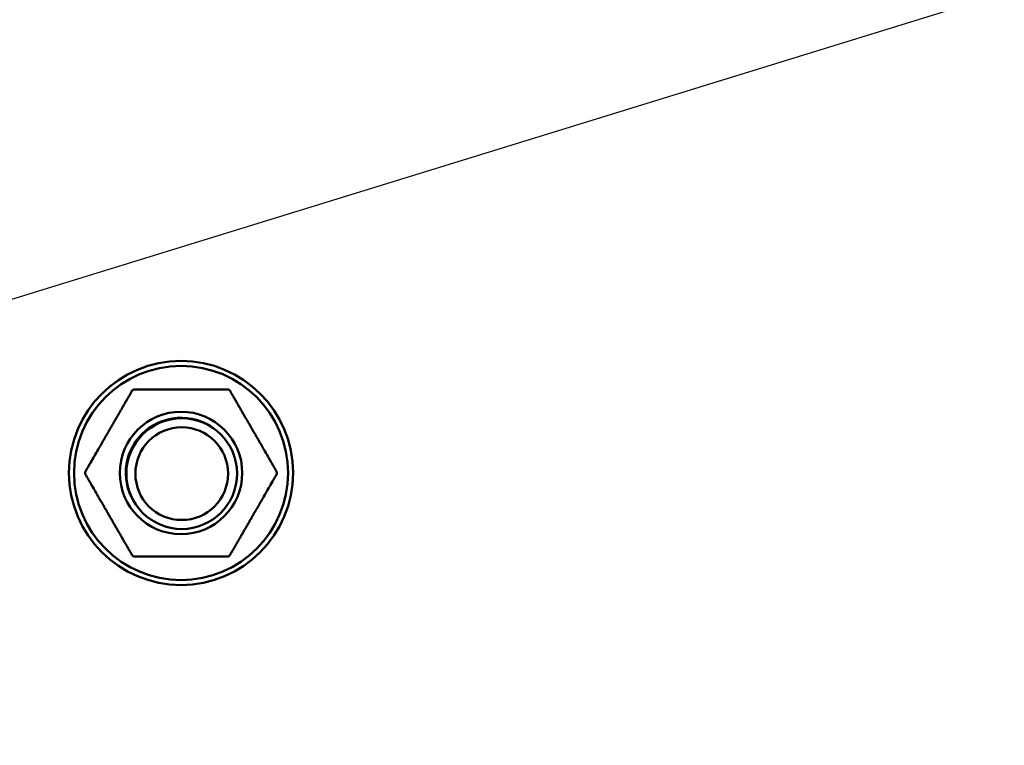
# Model space of a CAD drawing. Units: inches. Extents: x 4 to 172, y 2 to 134.
# Drawn here: x 93 to 97, y 81 to 84 of the extents above; entities that cross this region are included whole.
import ezdxf

# ---------------------------------------------------------------- set-up
doc = ezdxf.new("R2010")
doc.units = ezdxf.units.IN
doc.header["$LTSCALE"] = 8
doc.header["$MEASUREMENT"] = 0
doc.layers.add('Symbol (ANSI)', color=7, linetype='Continuous', lineweight=25)
doc.layers.add('Visible (ANSI)', color=7, linetype='Continuous', lineweight=50)
doc.styles.add('Note Text (ANSI)', font='tahoma.ttf')
doc.dimstyles.new('Default (ANSI)$7', dxfattribs={"dimscale": 8, "dimtxt": 0.12, "dimasz": 0.098425, "dimexe": 0.125, "dimexo": 0.0625, "dimgap": 0.031496, "dimtad": 0, "dimtih": 1, "dimtoh": 1, "dimrnd": 1e-08, "dimzin": 4, "dimdsep": 46, "dimtxsty": 'Note Text (ANSI)', "dimcen": 0.09, "dimdle": 0.393701, "dimclrd": 256, "dimclre": 256, "dimclrt": 256, "dimadec": 0, "dimazin": 1, "dimtfac": 1, "dimtofl": 0, "dimtmove": 0, "dimatfit": 3, "dimfxl": 1, "dimtolj": 1, "dimtzin": 4, "dimlwd": -1, "dimlwe": -1, "dimarcsym": 0})

msp = doc.modelspace()

# ---------------------------------------------------------------- linework, layer by layer
at = {"layer": 'Visible (ANSI)'}
for p, q in [((93.6526, 82.6614), (93.9614, 82.6614)), ((93.9614, 82.1064), (93.6526, 82.1064))]:
    msp.add_line(p, q, dxfattribs=at)
for centre, radius in [((93.807, 82.3839), 0.3725), ((93.807, 82.3839), 0.3558), ((93.807, 82.3839), 0.2035), ((93.8093, 82.3816), 0.184), ((93.8093, 82.3816), 0.154)]:
    msp.add_circle(centre, radius, dxfattribs=at)
for centre, radius, start, end in [((93.6526, 82.6514), 0.01, 90.0036, 150.0009), ((93.9614, 82.6514), 0.01, 29.9995, 89.999), ((93.807, 82.3839), 0.1835, 52.9744, 216.6057), ((93.4981, 82.3839), 0.01, 150.0001, 210), ((94.1159, 82.3839), 0.01, 330.0001, 30), ((93.6526, 82.1164), 0.01, 209.9995, 269.999), ((93.9614, 82.1164), 0.01, 270.0036, 330.0009)]:
    msp.add_arc(centre, radius, start, end, dxfattribs=at)
for points, knots in [([(93.4895, 82.3889), (93.4926, 82.3943), (93.4958, 82.3999), (93.4994, 82.4061), (93.4997, 82.4067), (93.5001, 82.4073), (93.5004, 82.4079), (93.5041, 82.4143), (93.5081, 82.4212), (93.5121, 82.4281), (93.5124, 82.4287), (93.5127, 82.4292), (93.513, 82.4297), (93.5171, 82.4367), (93.5211, 82.4437), (93.525, 82.4505), (93.5252, 82.4509), (93.5255, 82.4513), (93.5257, 82.4517), (93.5296, 82.4585), (93.5334, 82.465), (93.5369, 82.4711), (93.5371, 82.4713), (93.5372, 82.4716), (93.5373, 82.4718), (93.5409, 82.478), (93.5442, 82.4836), (93.5473, 82.489), (93.5473, 82.4891), (93.5474, 82.4892), (93.5475, 82.4894), (93.5506, 82.4948), (93.5535, 82.4999), (93.5563, 82.5047), (93.5592, 82.5097), (93.5619, 82.5143), (93.5645, 82.5189), (93.5671, 82.5234), (93.5697, 82.5279), (93.5722, 82.5323), (93.5723, 82.5324), (93.5724, 82.5325), (93.5725, 82.5327), (93.5749, 82.537), (93.5774, 82.5413), (93.5799, 82.5456), (93.58, 82.5458), (93.5801, 82.546), (93.5803, 82.5462), (93.5827, 82.5504), (93.5852, 82.5546), (93.5876, 82.5589), (93.5878, 82.5592), (93.5879, 82.5594), (93.5881, 82.5597), (93.5905, 82.5639), (93.5929, 82.5681), (93.5953, 82.5723), (93.5955, 82.5726), (93.5957, 82.5729), (93.5959, 82.5733), (93.5983, 82.5774), (93.6007, 82.5815), (93.6031, 82.5857), (93.6033, 82.5861), (93.6035, 82.5865), (93.6038, 82.5869), (93.6061, 82.591), (93.6085, 82.595), (93.6108, 82.5991), (93.6111, 82.5996), (93.6114, 82.6001), (93.6117, 82.6006), (93.614, 82.6046), (93.6163, 82.6086), (93.6186, 82.6125), (93.6189, 82.6131), (93.6192, 82.6137), (93.6195, 82.6142), (93.6218, 82.6181), (93.624, 82.6219), (93.6261, 82.6255), (93.6264, 82.6261), (93.6268, 82.6267), (93.6271, 82.6273), (93.6292, 82.6309), (93.6312, 82.6343), (93.633, 82.6376), (93.6334, 82.6382), (93.6337, 82.6388), (93.6341, 82.6394), (93.6359, 82.6425), (93.6375, 82.6454), (93.6391, 82.648), (93.6394, 82.6486), (93.6397, 82.6491), (93.64, 82.6497), (93.6415, 82.6522), (93.6427, 82.6544), (93.6439, 82.6564)], [0, 0, 0, 0, 0.0506407, 0.0506407, 0.0506407, 0.0555556, 0.0555556, 0.0555556, 0.1071882, 0.1071882, 0.1071882, 0.1111111, 0.1111111, 0.1111111, 0.1636266, 0.1636266, 0.1636266, 0.1666667, 0.1666667, 0.1666667, 0.2200858, 0.2200858, 0.2200858, 0.2222222, 0.2222222, 0.2222222, 0.2765425, 0.2765425, 0.2765425, 0.2777778, 0.2777778, 0.2777778, 0.3330237, 0.3330237, 0.3330237, 0.3888889, 0.3888889, 0.3888889, 0.4444444, 0.4444444, 0.4444444, 0.4459758, 0.4459758, 0.4459758, 0.5, 0.5, 0.5, 0.502454, 0.502454, 0.502454, 0.5555556, 0.5555556, 0.5555556, 0.5589334, 0.5589334, 0.5589334, 0.6111111, 0.6111111, 0.6111111, 0.6154099, 0.6154099, 0.6154099, 0.6666667, 0.6666667, 0.6666667, 0.6718874, 0.6718874, 0.6718874, 0.7222222, 0.7222222, 0.7222222, 0.7283423, 0.7283423, 0.7283423, 0.7777778, 0.7777778, 0.7777778, 0.7848097, 0.7848097, 0.7848097, 0.8333333, 0.8333333, 0.8333333, 0.8412892, 0.8412892, 0.8412892, 0.8888889, 0.8888889, 0.8888889, 0.897743, 0.897743, 0.897743, 0.9444444, 0.9444444, 0.9444444, 0.9542892, 0.9542892, 0.9542892, 0.9999983, 0.9999983, 0.9999983, 0.9999983]), ([(93.9701, 82.6564), (93.9714, 82.6542), (93.9728, 82.6517), (93.9744, 82.6489), (93.9746, 82.6486), (93.9747, 82.6484), (93.9749, 82.6481), (93.9765, 82.6453), (93.9784, 82.6421), (93.9803, 82.6387), (93.9805, 82.6384), (93.9806, 82.6382), (93.9808, 82.638), (93.9828, 82.6345), (93.9849, 82.6308), (93.9871, 82.627), (93.9872, 82.6268), (93.9874, 82.6265), (93.9875, 82.6263), (93.9897, 82.6224), (93.9921, 82.6184), (93.9945, 82.6142), (93.9946, 82.614), (93.9947, 82.6139), (93.9948, 82.6137), (93.9972, 82.6095), (93.9997, 82.6052), (94.0022, 82.6009), (94.0022, 82.6008), (94.0023, 82.6007), (94.0024, 82.6005), (94.0049, 82.5962), (94.0074, 82.5918), (94.0099, 82.5874), (94.0125, 82.5829), (94.0151, 82.5784), (94.0177, 82.5739), (94.0203, 82.5695), (94.0229, 82.565), (94.0255, 82.5605), (94.0281, 82.556), (94.0306, 82.5515), (94.0332, 82.547), (94.0333, 82.5469), (94.0334, 82.5468), (94.0335, 82.5467), (94.036, 82.5423), (94.0385, 82.5379), (94.041, 82.5335), (94.0412, 82.5333), (94.0413, 82.5331), (94.0414, 82.5329), (94.0439, 82.5286), (94.0464, 82.5243), (94.0489, 82.5199), (94.0491, 82.5196), (94.0493, 82.5193), (94.0494, 82.5191), (94.0519, 82.5147), (94.0545, 82.5102), (94.0572, 82.5055), (94.0575, 82.5051), (94.0577, 82.5048), (94.0579, 82.5044), (94.0606, 82.4997), (94.0634, 82.4949), (94.0664, 82.4897), (94.0666, 82.4892), (94.0669, 82.4887), (94.0672, 82.4882), (94.0702, 82.4831), (94.0733, 82.4776), (94.0767, 82.4718), (94.0771, 82.4711), (94.0775, 82.4705), (94.0778, 82.4698), (94.0812, 82.4639), (94.0849, 82.4576), (94.0886, 82.4511), (94.0891, 82.4503), (94.0896, 82.4495), (94.09, 82.4487), (94.0938, 82.4422), (94.0976, 82.4356), (94.1014, 82.429), (94.1019, 82.4281), (94.1025, 82.4271), (94.103, 82.4262), (94.1068, 82.4197), (94.1104, 82.4134), (94.1138, 82.4075), (94.1144, 82.4065), (94.1149, 82.4056), (94.1155, 82.4047), (94.1187, 82.399), (94.1217, 82.3938), (94.1245, 82.3889)], [0.0000011, 0.0000011, 0.0000011, 0.0000011, 0.0509887, 0.0509887, 0.0509887, 0.0555556, 0.0555556, 0.0555556, 0.1073394, 0.1073394, 0.1073394, 0.1111111, 0.1111111, 0.1111111, 0.1636597, 0.1636597, 0.1636597, 0.1666667, 0.1666667, 0.1666667, 0.2199887, 0.2199887, 0.2199887, 0.2222222, 0.2222222, 0.2222222, 0.2763156, 0.2763156, 0.2763156, 0.2777778, 0.2777778, 0.2777778, 0.3326409, 0.3326409, 0.3326409, 0.3888889, 0.3888889, 0.3888889, 0.4444444, 0.4444444, 0.4444444, 0.5, 0.5, 0.5, 0.5016339, 0.5016339, 0.5016339, 0.5555556, 0.5555556, 0.5555556, 0.5579776, 0.5579776, 0.5579776, 0.6111111, 0.6111111, 0.6111111, 0.6143151, 0.6143151, 0.6143151, 0.6666667, 0.6666667, 0.6666667, 0.6706442, 0.6706442, 0.6706442, 0.7222222, 0.7222222, 0.7222222, 0.7269829, 0.7269829, 0.7269829, 0.7777778, 0.7777778, 0.7777778, 0.7832487, 0.7832487, 0.7832487, 0.8333333, 0.8333333, 0.8333333, 0.8395491, 0.8395491, 0.8395491, 0.8888889, 0.8888889, 0.8888889, 0.895853, 0.895853, 0.895853, 0.9444444, 0.9444444, 0.9444444, 0.9523087, 0.9523087, 0.9523087, 1, 1, 1, 1]), ([(93.6439, 82.1114), (93.6426, 82.1136), (93.6412, 82.1161), (93.6396, 82.1189), (93.6394, 82.1192), (93.6393, 82.1194), (93.6391, 82.1197), (93.6375, 82.1226), (93.6356, 82.1257), (93.6337, 82.1291), (93.6335, 82.1294), (93.6334, 82.1296), (93.6333, 82.1299), (93.6313, 82.1333), (93.6291, 82.137), (93.6269, 82.1408), (93.6268, 82.141), (93.6267, 82.1413), (93.6265, 82.1415), (93.6243, 82.1454), (93.6219, 82.1495), (93.6195, 82.1536), (93.6194, 82.1538), (93.6193, 82.1539), (93.6192, 82.1541), (93.6168, 82.1583), (93.6143, 82.1626), (93.6119, 82.1669), (93.6118, 82.167), (93.6117, 82.1671), (93.6117, 82.1673), (93.6091, 82.1716), (93.6066, 82.176), (93.6041, 82.1804), (93.6015, 82.1849), (93.5989, 82.1894), (93.5963, 82.1939), (93.5937, 82.1983), (93.5911, 82.2028), (93.5885, 82.2073), (93.586, 82.2118), (93.5834, 82.2163), (93.5808, 82.2208), (93.5807, 82.2209), (93.5806, 82.221), (93.5805, 82.2212), (93.578, 82.2255), (93.5755, 82.2299), (93.573, 82.2343), (93.5729, 82.2345), (93.5727, 82.2347), (93.5726, 82.2349), (93.5701, 82.2392), (93.5676, 82.2435), (93.5651, 82.2479), (93.5649, 82.2482), (93.5648, 82.2485), (93.5646, 82.2487), (93.5621, 82.2531), (93.5595, 82.2576), (93.5568, 82.2623), (93.5566, 82.2627), (93.5564, 82.263), (93.5561, 82.2634), (93.5535, 82.2681), (93.5506, 82.273), (93.5476, 82.2781), (93.5474, 82.2786), (93.5471, 82.2791), (93.5468, 82.2796), (93.5438, 82.2847), (93.5407, 82.2902), (93.5373, 82.2961), (93.5369, 82.2967), (93.5366, 82.2973), (93.5362, 82.298), (93.5328, 82.3039), (93.5292, 82.3102), (93.5254, 82.3167), (93.5249, 82.3175), (93.5245, 82.3183), (93.524, 82.3191), (93.5203, 82.3256), (93.5164, 82.3322), (93.5126, 82.3388), (93.5121, 82.3398), (93.5115, 82.3407), (93.511, 82.3416), (93.5073, 82.3481), (93.5036, 82.3544), (93.5002, 82.3603), (93.4996, 82.3613), (93.4991, 82.3622), (93.4986, 82.3632), (93.4953, 82.3688), (93.4923, 82.374), (93.4895, 82.3789)], [0.0000011, 0.0000011, 0.0000011, 0.0000011, 0.0509887, 0.0509887, 0.0509887, 0.0555556, 0.0555556, 0.0555556, 0.1073394, 0.1073394, 0.1073394, 0.1111111, 0.1111111, 0.1111111, 0.1636597, 0.1636597, 0.1636597, 0.1666667, 0.1666667, 0.1666667, 0.2199887, 0.2199887, 0.2199887, 0.2222222, 0.2222222, 0.2222222, 0.2763156, 0.2763156, 0.2763156, 0.2777778, 0.2777778, 0.2777778, 0.3326409, 0.3326409, 0.3326409, 0.3888889, 0.3888889, 0.3888889, 0.4444444, 0.4444444, 0.4444444, 0.5, 0.5, 0.5, 0.5016339, 0.5016339, 0.5016339, 0.5555556, 0.5555556, 0.5555556, 0.5579776, 0.5579776, 0.5579776, 0.6111111, 0.6111111, 0.6111111, 0.6143151, 0.6143151, 0.6143151, 0.6666667, 0.6666667, 0.6666667, 0.6706442, 0.6706442, 0.6706442, 0.7222222, 0.7222222, 0.7222222, 0.7269829, 0.7269829, 0.7269829, 0.7777778, 0.7777778, 0.7777778, 0.7832487, 0.7832487, 0.7832487, 0.8333333, 0.8333333, 0.8333333, 0.8395491, 0.8395491, 0.8395491, 0.8888889, 0.8888889, 0.8888889, 0.895853, 0.895853, 0.895853, 0.9444444, 0.9444444, 0.9444444, 0.9523087, 0.9523087, 0.9523087, 1, 1, 1, 1]), ([(94.1245, 82.3789), (94.1215, 82.3735), (94.1182, 82.3679), (94.1146, 82.3617), (94.1143, 82.3611), (94.1139, 82.3605), (94.1136, 82.3599), (94.1099, 82.3535), (94.1059, 82.3466), (94.1019, 82.3397), (94.1016, 82.3392), (94.1013, 82.3386), (94.101, 82.3381), (94.0969, 82.3311), (94.0929, 82.3241), (94.089, 82.3173), (94.0888, 82.3169), (94.0885, 82.3165), (94.0883, 82.3161), (94.0844, 82.3093), (94.0806, 82.3028), (94.0771, 82.2967), (94.077, 82.2965), (94.0768, 82.2962), (94.0767, 82.296), (94.0731, 82.2898), (94.0698, 82.2842), (94.0668, 82.2788), (94.0667, 82.2787), (94.0666, 82.2786), (94.0665, 82.2784), (94.0634, 82.273), (94.0605, 82.2679), (94.0577, 82.2631), (94.0548, 82.2581), (94.0521, 82.2535), (94.0495, 82.2489), (94.0469, 82.2444), (94.0443, 82.2399), (94.0418, 82.2355), (94.0417, 82.2354), (94.0416, 82.2353), (94.0416, 82.2351), (94.0391, 82.2308), (94.0366, 82.2265), (94.0341, 82.2222), (94.034, 82.222), (94.0339, 82.2218), (94.0338, 82.2216), (94.0313, 82.2174), (94.0289, 82.2132), (94.0264, 82.2089), (94.0262, 82.2086), (94.0261, 82.2084), (94.0259, 82.2081), (94.0235, 82.2039), (94.0211, 82.1997), (94.0187, 82.1956), (94.0185, 82.1952), (94.0183, 82.1949), (94.0181, 82.1945), (94.0157, 82.1904), (94.0133, 82.1863), (94.011, 82.1821), (94.0107, 82.1817), (94.0105, 82.1813), (94.0102, 82.1809), (94.0079, 82.1768), (94.0055, 82.1728), (94.0032, 82.1687), (94.0029, 82.1682), (94.0026, 82.1677), (94.0023, 82.1672), (94, 82.1632), (93.9977, 82.1592), (93.9954, 82.1553), (93.9951, 82.1547), (93.9948, 82.1541), (93.9945, 82.1536), (93.9922, 82.1497), (93.99, 82.1459), (93.9879, 82.1423), (93.9876, 82.1417), (93.9872, 82.1411), (93.9869, 82.1405), (93.9848, 82.1369), (93.9829, 82.1335), (93.981, 82.1302), (93.9806, 82.1296), (93.9803, 82.129), (93.9799, 82.1284), (93.9782, 82.1253), (93.9765, 82.1224), (93.9749, 82.1198), (93.9746, 82.1192), (93.9743, 82.1187), (93.974, 82.1181), (93.9726, 82.1156), (93.9713, 82.1134), (93.9701, 82.1114)], [0, 0, 0, 0, 0.0506407, 0.0506407, 0.0506407, 0.0555556, 0.0555556, 0.0555556, 0.1071882, 0.1071882, 0.1071882, 0.1111111, 0.1111111, 0.1111111, 0.1636266, 0.1636266, 0.1636266, 0.1666667, 0.1666667, 0.1666667, 0.2200858, 0.2200858, 0.2200858, 0.2222222, 0.2222222, 0.2222222, 0.2765425, 0.2765425, 0.2765425, 0.2777778, 0.2777778, 0.2777778, 0.3330237, 0.3330237, 0.3330237, 0.3888889, 0.3888889, 0.3888889, 0.4444444, 0.4444444, 0.4444444, 0.4459758, 0.4459758, 0.4459758, 0.5, 0.5, 0.5, 0.502454, 0.502454, 0.502454, 0.5555556, 0.5555556, 0.5555556, 0.5589334, 0.5589334, 0.5589334, 0.6111111, 0.6111111, 0.6111111, 0.6154099, 0.6154099, 0.6154099, 0.6666667, 0.6666667, 0.6666667, 0.6718874, 0.6718874, 0.6718874, 0.7222222, 0.7222222, 0.7222222, 0.7283423, 0.7283423, 0.7283423, 0.7777778, 0.7777778, 0.7777778, 0.7848097, 0.7848097, 0.7848097, 0.8333333, 0.8333333, 0.8333333, 0.8412892, 0.8412892, 0.8412892, 0.8888889, 0.8888889, 0.8888889, 0.897743, 0.897743, 0.897743, 0.9444444, 0.9444444, 0.9444444, 0.9542892, 0.9542892, 0.9542892, 0.9999983, 0.9999983, 0.9999983, 0.9999983])]:
    msp.add_open_spline(points, degree=3, knots=knots, dxfattribs=at)

# ---------------------------------------------------------------- leaders
at = {"layer": 'Symbol (ANSI)', "annotation_type": 0, "has_hookline": 1, "hookline_direction": 1, "text_width": 2.9494}
msp.add_leader([(97.657, 84.3222), (88.4439, 81.4787), (87.6565, 81.4787)], dimstyle='Default (ANSI)$7', override={"dimtad": 0}, dxfattribs=at)

doc.saveas('drawing.dxf')
